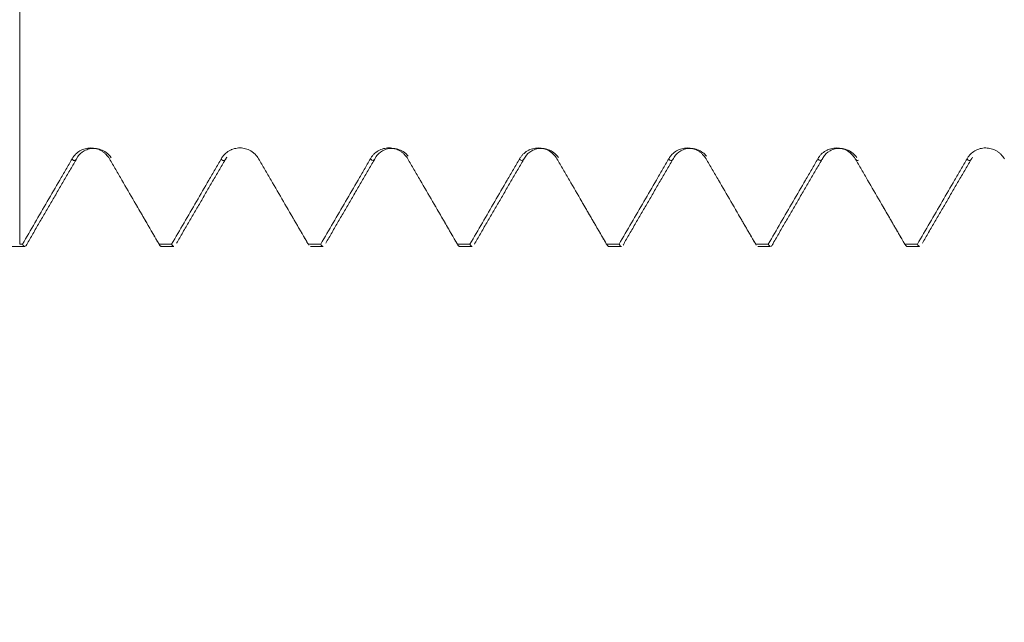
# Model space of a CAD drawing. Units: millimetres. Extents: x -44 to 76, y -67 to 57.
# Drawn here: x 46 to 52, y -5 to -1 of the extents above; entities that cross this region are included whole.
import ezdxf

# ---------------------------------------------------------------- set-up
doc = ezdxf.new("R2010")
doc.units = ezdxf.units.MM
for name, color, linetype in [('1', 4, 'Continuous'), ('2', 7, 'Continuous'), ('SK2', 7, 'Continuous')]:
    doc.layers.add(name, color=color, linetype=linetype)
doc.styles.add('iso_b_vert', font='simplex.shx')
doc.dimstyles.get("Standard").update_dxf_attribs({"dimtxt": 0.18, "dimasz": 0.18, "dimexe": 0.18, "dimexo": 0.0625, "dimgap": 0.09, "dimtad": 1, "dimzin": 0, "dimdsep": 52, "dimtxsty": 'Standard', "dimcen": 0.09, "dimadec": 0, "dimazin": 0, "dimtfac": 1, "dimtdec": 4, "dimtofl": 0, "dimtmove": 0, "dimatfit": 3, "dimfxl": 1, "dimtolj": 1, "dimtzin": 0, "dimarcsym": 0})

# ---------------------------------------------------------------- blocks, each defined once
blk = doc.blocks.new('_U0')
at = {"layer": 'SK2', "lineweight": 13}
for p, q in [((-22.87, -1.5875), (-22.87, -50.96948)), ((57.13, -1.5875), (57.13, -50.96948)), ((-22.87, -48.96948), (57.13, -48.96948))]:
    blk.add_line(p, q, dxfattribs=at)
at = {"layer": 'SK2', "lineweight": 18}
for points in [[(-22.87, -48.96948), (-19.370002, -48.508696), (-19.369998, -49.430264)], [(57.13, -48.96948), (53.630002, -49.430264), (53.629998, -48.508696)]]:
    blk.add_solid(points, dxfattribs=at)
at = {"layer": 'SK2', "lineweight": 18, "insert": (13.768544, -48.084366), "char_height": 3, "attachment_point": 7, "line_spacing_factor": 1.084337, "style": 'iso_b_vert'}
blk.add_mtext('\\W0.7346;80.0', dxfattribs=at)
blk = doc.blocks.new('_U1')
at = {"layer": 'SK2', "lineweight": 13}
for p, q in [((31.63, -1.5875), (31.63, -42.96948)), ((57.13, -1.5875), (57.13, -42.96948)), ((57.13, -40.96948), (31.63, -40.96948))]:
    blk.add_line(p, q, dxfattribs=at)
at = {"layer": 'SK2', "lineweight": 18}
for points in [[(31.63, -40.96948), (35.129998, -40.508696), (35.130002, -41.430264)], [(57.13, -40.96948), (53.630002, -41.430264), (53.629998, -40.508696)]]:
    blk.add_solid(points, dxfattribs=at)
at = {"layer": 'SK2', "lineweight": 18, "insert": (41.018544, -40.084366), "char_height": 3, "attachment_point": 7, "line_spacing_factor": 1.084337, "style": 'iso_b_vert'}
blk.add_mtext('\\W0.7346;25.5', dxfattribs=at)
blk = doc.blocks.new('_U2')
at = {"layer": '2', "lineweight": 13}
for p, q in [((35.455, -1.5875), (35.455, -34.96948)), ((57.13, -1.5875), (57.13, -34.96948)), ((57.13, -32.96948), (35.455, -32.96948))]:
    blk.add_line(p, q, dxfattribs=at)
at = {"layer": '2', "lineweight": 18}
for points in [[(35.455, -32.96948), (38.954998, -32.508696), (38.955002, -33.430264)], [(57.13, -32.96948), (53.630002, -33.430264), (53.629998, -32.508696)]]:
    blk.add_solid(points, dxfattribs=at)
at = {"layer": '2', "lineweight": 18, "insert": (43.305986, -32.084366), "char_height": 3, "attachment_point": 7, "line_spacing_factor": 1.084337, "style": 'iso_b_vert'}
blk.add_mtext('\\W0.6563;21.7', dxfattribs=at)
blk = doc.blocks.new('_U3')
at = {"layer": 'SK2', "lineweight": 13}
for p, q in [((57.13, -1.5875), (57.13, -26.96948)), ((40.13, -3.51915), (40.13, -26.96948)), ((57.13, -24.96948), (40.13, -24.96948))]:
    blk.add_line(p, q, dxfattribs=at)
at = {"layer": 'SK2', "lineweight": 18}
for points in [[(40.13, -24.96948), (43.629998, -24.508696), (43.630002, -25.430264)], [(57.13, -24.96948), (53.630002, -25.430264), (53.629998, -24.508696)]]:
    blk.add_solid(points, dxfattribs=at)
at = {"layer": 'SK2', "lineweight": 18, "insert": (45.643486, -24.084366), "char_height": 3, "attachment_point": 7, "line_spacing_factor": 1.084337, "style": 'iso_b_vert'}
blk.add_mtext('\\W0.6563;17.0', dxfattribs=at)

msp = doc.modelspace()

# ---------------------------------------------------------------- linework, layer by layer
at = {"layer": '1', "lineweight": 18}
for p, q in [((48.8811, -2.5285), (48.8774, -2.5368)), ((46.3976, -2.5492), (46.4648, -2.5492)), ((47.1975, -2.5492), (47.2647, -2.5492)), ((47.9975, -2.5492), (48.0647, -2.5492)), ((48.7976, -2.5492), (48.8648, -2.5492)), ((49.5976, -2.5492), (49.6648, -2.5492)), ((50.3975, -2.5492), (50.4647, -2.5492)), ((51.1974, -2.5492), (51.2647, -2.5492))]:
    msp.add_line(p, q, dxfattribs=at)
for points, knots in [([(46.4377, -1.154), (46.4377, -1.1734), (46.4377, -1.2379), (46.4377, -1.4188), (46.4377, -1.6853), (46.4377, -1.9673), (46.4377, -2.1061), (46.4377, -2.2083), (46.4377, -2.3298), (46.4377, -2.4514), (46.4377, -2.5377)], [0, 0, 0, 0, 0.066047, 0.204911, 0.48264, 0.621505, 0.760369, 0.760369, 0.829802, 1, 1, 1, 1]), ([(46.9192, -2.0789), (46.914, -2.0701), (46.9079, -2.0621), (46.8972, -2.0514), (46.8933, -2.048), (46.8853, -2.0418), (46.877, -2.0362), (46.8679, -2.0317), (46.8586, -2.0278), (46.8537, -2.0261), (46.844, -2.0235), (46.8391, -2.0225), (46.8291, -2.0211), (46.824, -2.0208), (46.8088, -2.0207), (46.7988, -2.022), (46.7841, -2.0259), (46.7792, -2.0276), (46.7699, -2.0314), (46.7654, -2.0337), (46.7523, -2.0413), (46.7442, -2.0476), (46.7336, -2.0583), (46.7303, -2.0621), (46.7241, -2.0701), (46.7213, -2.0744), (46.7188, -2.0788)], [0, 0, 0, 0, 0.125, 0.125, 0.1875, 0.1875, 0.25, 0.3125, 0.3125, 0.375, 0.375, 0.4375, 0.4375, 0.5, 0.5, 0.625, 0.625, 0.6875, 0.6875, 0.75, 0.75, 0.875, 0.875, 0.9375, 0.9375, 1, 1, 1, 1]), ([(46.7485, -2.0691), (46.757, -2.0549), (46.7749, -2.0381), (46.811, -2.024), (46.8424, -2.0217), (46.8737, -2.0285), (46.9049, -2.0456), (46.9207, -2.062), (46.9281, -2.073)], [0, 0, 0, 0, 0.257352, 0.395867, 0.537675, 0.679393, 0.81765, 1, 1, 1, 1]), ([(47.7192, -2.0787), (47.7141, -2.0699), (47.7079, -2.062), (47.6972, -2.0512), (47.6933, -2.0479), (47.6853, -2.0417), (47.677, -2.0361), (47.6679, -2.0316), (47.6586, -2.0276), (47.6537, -2.026), (47.644, -2.0233), (47.6391, -2.0223), (47.6291, -2.0209), (47.624, -2.0206), (47.6088, -2.0205), (47.5988, -2.0218), (47.5841, -2.0257), (47.5793, -2.0274), (47.5699, -2.0313), (47.5654, -2.0335), (47.5523, -2.0411), (47.5442, -2.0474), (47.5336, -2.0581), (47.5302, -2.0619), (47.5241, -2.0699), (47.5213, -2.0742), (47.5188, -2.0786)], [0, 0, 0, 0, 0.125, 0.125, 0.1875, 0.1875, 0.25, 0.3125, 0.3125, 0.375, 0.375, 0.4375, 0.4375, 0.5, 0.5, 0.625, 0.625, 0.6875, 0.6875, 0.75, 0.75, 0.875, 0.875, 0.9375, 0.9375, 1, 1, 1, 1]), ([(48.5192, -2.0787), (48.5141, -2.0699), (48.5079, -2.0619), (48.4972, -2.0512), (48.4934, -2.0478), (48.4853, -2.0416), (48.477, -2.036), (48.4679, -2.0315), (48.4586, -2.0276), (48.4537, -2.0259), (48.444, -2.0233), (48.4391, -2.0223), (48.4291, -2.0209), (48.424, -2.0206), (48.4088, -2.0205), (48.3988, -2.0218), (48.3841, -2.0257), (48.3793, -2.0274), (48.3699, -2.0312), (48.3654, -2.0335), (48.3524, -2.041), (48.3442, -2.0474), (48.3336, -2.0581), (48.3303, -2.0619), (48.3241, -2.0699), (48.3213, -2.0742), (48.3188, -2.0786)], [0, 0, 0, 0, 0.125, 0.125, 0.1875, 0.1875, 0.25, 0.3125, 0.3125, 0.375, 0.375, 0.4375, 0.4375, 0.5, 0.5, 0.625, 0.625, 0.6875, 0.6875, 0.75, 0.75, 0.875, 0.875, 0.9375, 0.9375, 1, 1, 1, 1]), ([(48.3485, -2.0691), (48.357, -2.0549), (48.3749, -2.0381), (48.411, -2.024), (48.4424, -2.0217), (48.4737, -2.0284), (48.5013, -2.0436), (48.5154, -2.0567), (48.5213, -2.0639)], [0, 0, 0, 0, 0.271699, 0.417908, 0.567567, 0.717104, 0.862972, 1, 1, 1, 1]), ([(49.3192, -2.0788), (49.3141, -2.07), (49.3079, -2.062), (49.2972, -2.0513), (49.2934, -2.0479), (49.2853, -2.0418), (49.277, -2.0362), (49.2679, -2.0317), (49.2586, -2.0277), (49.2537, -2.0261), (49.244, -2.0234), (49.2391, -2.0224), (49.2291, -2.0211), (49.224, -2.0207), (49.2088, -2.0207), (49.1988, -2.022), (49.1841, -2.0259), (49.1793, -2.0276), (49.1699, -2.0315), (49.1654, -2.0337), (49.1524, -2.0413), (49.1442, -2.0476), (49.1336, -2.0583), (49.1303, -2.0621), (49.1242, -2.0701), (49.1213, -2.0744), (49.1188, -2.0788)], [0, 0, 0, 0, 0.125, 0.125, 0.1875, 0.1875, 0.25, 0.3125, 0.3125, 0.375, 0.375, 0.4375, 0.4375, 0.5, 0.5, 0.625, 0.625, 0.6875, 0.6875, 0.75, 0.75, 0.875, 0.875, 0.9375, 0.9375, 1, 1, 1, 1]), ([(49.1486, -2.0692), (49.157, -2.055), (49.1749, -2.0382), (49.211, -2.0241), (49.2424, -2.0218), (49.2738, -2.0285), (49.3042, -2.0452), (49.3197, -2.0609), (49.3268, -2.0711)], [0, 0, 0, 0, 0.260368, 0.400444, 0.543797, 0.687003, 0.826667, 1, 1, 1, 1]), ([(50.1192, -2.0789), (50.1141, -2.0701), (50.1079, -2.0621), (50.0972, -2.0514), (50.0934, -2.048), (50.0853, -2.0418), (50.077, -2.0362), (50.0679, -2.0317), (50.0586, -2.0278), (50.0537, -2.0261), (50.044, -2.0235), (50.0391, -2.0225), (50.0291, -2.0211), (50.024, -2.0208), (50.0088, -2.0207), (49.9988, -2.022), (49.9841, -2.0259), (49.9793, -2.0276), (49.9699, -2.0315), (49.9654, -2.0337), (49.9524, -2.0413), (49.9442, -2.0476), (49.9336, -2.0583), (49.9303, -2.0621), (49.9241, -2.0702), (49.9213, -2.0744), (49.9188, -2.0789)], [0, 0, 0, 0, 0.125, 0.125, 0.1875, 0.1875, 0.25, 0.3125, 0.3125, 0.375, 0.375, 0.4375, 0.4375, 0.5, 0.5, 0.625, 0.625, 0.6875, 0.6875, 0.75, 0.75, 0.875, 0.875, 0.9375, 0.9375, 1, 1, 1, 1]), ([(49.9485, -2.0692), (49.957, -2.055), (49.9749, -2.0382), (50.011, -2.0241), (50.0424, -2.0218), (50.0737, -2.0286), (50.1013, -2.0437), (50.1154, -2.0568), (50.1213, -2.064)], [0, 0, 0, 0, 0.271562, 0.417745, 0.567412, 0.71699, 0.862914, 1, 1, 1, 1]), ([(50.9192, -2.0789), (50.9141, -2.0701), (50.9079, -2.0621), (50.8972, -2.0514), (50.8934, -2.048), (50.8854, -2.0418), (50.877, -2.0362), (50.868, -2.0317), (50.8586, -2.0278), (50.8538, -2.0261), (50.844, -2.0234), (50.8391, -2.0224), (50.8291, -2.0211), (50.824, -2.0207), (50.8088, -2.0207), (50.7988, -2.0219), (50.7841, -2.0259), (50.7793, -2.0275), (50.77, -2.0314), (50.7655, -2.0336), (50.7524, -2.0412), (50.7442, -2.0475), (50.7336, -2.0582), (50.7303, -2.062), (50.7242, -2.0701), (50.7213, -2.0743), (50.7188, -2.0788)], [0, 0, 0, 0, 0.125, 0.125, 0.1875, 0.1875, 0.25, 0.3125, 0.3125, 0.375, 0.375, 0.4375, 0.4375, 0.5, 0.5, 0.625, 0.625, 0.6875, 0.6875, 0.75, 0.75, 0.875, 0.875, 0.9375, 0.9375, 1, 1, 1, 1]), ([(50.7485, -2.069), (50.757, -2.0548), (50.7749, -2.038), (50.811, -2.0239), (50.8424, -2.0216), (50.8737, -2.0284), (50.9048, -2.0455), (50.9206, -2.0618), (50.9279, -2.0727)], [0, 0, 0, 0, 0.257718, 0.396408, 0.538382, 0.680261, 0.818673, 1, 1, 1, 1]), ([(51.7192, -2.0788), (51.7141, -2.0699), (51.7079, -2.062), (51.6972, -2.0512), (51.6934, -2.0479), (51.6854, -2.0417), (51.677, -2.0361), (51.668, -2.0316), (51.6586, -2.0276), (51.6538, -2.026), (51.644, -2.0233), (51.6391, -2.0223), (51.6291, -2.021), (51.624, -2.0206), (51.6088, -2.0205), (51.5988, -2.0218), (51.5841, -2.0257), (51.5793, -2.0274), (51.57, -2.0313), (51.5654, -2.0335), (51.5524, -2.0411), (51.5442, -2.0474), (51.5336, -2.0581), (51.5303, -2.0619), (51.5241, -2.07), (51.5213, -2.0742), (51.5188, -2.0787)], [0, 0, 0, 0, 0.125, 0.125, 0.1875, 0.1875, 0.25, 0.3125, 0.3125, 0.375, 0.375, 0.4375, 0.4375, 0.5, 0.5, 0.625, 0.625, 0.6875, 0.6875, 0.75, 0.75, 0.875, 0.875, 0.9375, 0.9375, 1, 1, 1, 1]), ([(46.7188, -2.0788), (46.7078, -2.0981), (46.6912, -2.1269), (46.6746, -2.1556), (46.6635, -2.1747), (46.658, -2.1843), (46.6302, -2.232), (46.5636, -2.3466), (46.4971, -2.4613), (46.4527, -2.5377)], [0, 0, 0, 0, 0.125, 0.1875, 0.1875, 0.25, 0.25, 0.5, 1, 1, 1, 1]), ([(47.1853, -2.5377), (47.141, -2.4613), (47.0745, -2.3466), (47.008, -2.232), (46.9803, -2.1842), (46.9748, -2.1746), (46.9637, -2.1555), (46.947, -2.1268), (46.9303, -2.0981), (46.9192, -2.0789)], [0, 0, 0, 0, 0.5, 0.75, 0.75, 0.8125, 0.8125, 0.875, 1, 1, 1, 1]), ([(47.5188, -2.0786), (47.5077, -2.0979), (47.4912, -2.1267), (47.4746, -2.1555), (47.4635, -2.1746), (47.4579, -2.1841), (47.4302, -2.2319), (47.3636, -2.3466), (47.297, -2.4612), (47.2526, -2.5377)], [0, 0, 0, 0, 0.125, 0.1875, 0.1875, 0.25, 0.25, 0.5, 1, 1, 1, 1]), ([(47.9854, -2.5377), (47.9411, -2.4612), (47.8746, -2.3466), (47.808, -2.2319), (47.7803, -2.1841), (47.7748, -2.1745), (47.7637, -2.1554), (47.747, -2.1267), (47.7303, -2.098), (47.7192, -2.0787)], [0, 0, 0, 0, 0.5, 0.75, 0.75, 0.8125, 0.8125, 0.875, 1, 1, 1, 1]), ([(48.3188, -2.0786), (48.3078, -2.0979), (48.2912, -2.1267), (48.2746, -2.1554), (48.2635, -2.1746), (48.2579, -2.1841), (48.2302, -2.2319), (48.1636, -2.3466), (48.097, -2.4612), (48.0526, -2.5377)], [0, 0, 0, 0, 0.125, 0.1875, 0.1875, 0.25, 0.25, 0.5, 1, 1, 1, 1]), ([(48.7854, -2.5377), (48.7411, -2.4612), (48.6746, -2.3465), (48.6081, -2.2319), (48.5803, -2.1841), (48.5748, -2.1745), (48.5637, -2.1554), (48.547, -2.1267), (48.5303, -2.0979), (48.5192, -2.0787)], [0, 0, 0, 0, 0.5, 0.75, 0.75, 0.8125, 0.8125, 0.875, 1, 1, 1, 1]), ([(49.1188, -2.0788), (49.1078, -2.0981), (49.0912, -2.1269), (49.0746, -2.1556), (49.0635, -2.1747), (49.058, -2.1843), (49.0302, -2.232), (48.9636, -2.3467), (48.8971, -2.4613), (48.8527, -2.5377)], [0, 0, 0, 0, 0.125, 0.1875, 0.1875, 0.25, 0.25, 0.5, 1, 1, 1, 1]), ([(49.5855, -2.5377), (49.5412, -2.4613), (49.4747, -2.3466), (49.4081, -2.2319), (49.3804, -2.1842), (49.3748, -2.1746), (49.3637, -2.1555), (49.3471, -2.1268), (49.3304, -2.098), (49.3192, -2.0788)], [0, 0, 0, 0, 0.5, 0.75, 0.75, 0.8125, 0.8125, 0.875, 1, 1, 1, 1]), ([(49.9188, -2.0789), (49.9078, -2.0981), (49.8912, -2.1269), (49.8746, -2.1556), (49.8635, -2.1748), (49.858, -2.1843), (49.8302, -2.2321), (49.7637, -2.3467), (49.6971, -2.4613), (49.6527, -2.5377)], [0, 0, 0, 0, 0.125, 0.1875, 0.1875, 0.25, 0.25, 0.5, 1, 1, 1, 1]), ([(50.3855, -2.5377), (50.3411, -2.4613), (50.2746, -2.3466), (50.2081, -2.232), (50.1804, -2.1842), (50.1748, -2.1747), (50.1637, -2.1555), (50.1471, -2.1268), (50.1304, -2.0981), (50.1192, -2.0789)], [0, 0, 0, 0, 0.5, 0.75, 0.75, 0.8125, 0.8125, 0.875, 1, 1, 1, 1]), ([(50.7188, -2.0788), (50.7078, -2.098), (50.6912, -2.1268), (50.6746, -2.1556), (50.6635, -2.1747), (50.658, -2.1842), (50.6302, -2.232), (50.5636, -2.3466), (50.4971, -2.4613), (50.4527, -2.5377)], [0, 0, 0, 0, 0.125, 0.1875, 0.1875, 0.25, 0.25, 0.5, 1, 1, 1, 1]), ([(51.1853, -2.5378), (51.141, -2.4613), (51.0745, -2.3466), (51.008, -2.232), (50.9803, -2.1842), (50.9748, -2.1747), (50.9637, -2.1555), (50.947, -2.1268), (50.9304, -2.0981), (50.9192, -2.0789)], [0, 0, 0, 0, 0.5, 0.75, 0.75, 0.8125, 0.8125, 0.875, 1, 1, 1, 1]), ([(51.5188, -2.0787), (51.5078, -2.0979), (51.4912, -2.1267), (51.4746, -2.1555), (51.4635, -2.1746), (51.4579, -2.1842), (51.4302, -2.2319), (51.3636, -2.3466), (51.297, -2.4613), (51.2526, -2.5378)], [0, 0, 0, 0, 0.125, 0.1875, 0.1875, 0.25, 0.25, 0.5, 1, 1, 1, 1]), ([(46.481, -2.5285), (46.4776, -2.5372), (46.4742, -2.5432), (46.4701, -2.547), (46.4695, -2.5475), (46.4688, -2.5479)], [0, 0, 0, 0, 0.845021, 0.845021, 1, 1, 1, 1]), ([(50.481, -2.5285), (50.4776, -2.5372), (50.4741, -2.5432), (50.47, -2.5471), (50.4693, -2.5476), (50.4686, -2.548)], [0, 0, 0, 0, 0.831708, 0.831708, 1, 1, 1, 1]), ([(46.4648, -2.5492), (46.4638, -2.5492), (46.4597, -2.5482), (46.4557, -2.5434), (46.4527, -2.5377)], [0, 0, 0, 0, 0.256655, 1, 1, 1, 1]), ([(47.1853, -2.5377), (47.1884, -2.5434), (47.1914, -2.547), (47.1954, -2.549), (47.1965, -2.5492), (47.1975, -2.5492)], [0, 0, 0, 0, 0.748808, 0.748808, 1, 1, 1, 1]), ([(48.0647, -2.5492), (48.0637, -2.5492), (48.0627, -2.549), (48.0601, -2.5478), (48.0586, -2.5465), (48.0556, -2.5429), (48.0541, -2.5406), (48.0526, -2.5377)], [0, 0, 0, 0, 0.250233, 0.250233, 0.625117, 0.625117, 1, 1, 1, 1]), ([(48.7854, -2.5377), (48.7885, -2.5435), (48.7915, -2.5471), (48.7956, -2.549), (48.7966, -2.5492), (48.7976, -2.5492)], [0, 0, 0, 0, 0.747226, 0.747226, 1, 1, 1, 1]), ([(49.5855, -2.5377), (49.5885, -2.5434), (49.5915, -2.547), (49.5955, -2.549), (49.5966, -2.5492), (49.5976, -2.5492)], [0, 0, 0, 0, 0.744332, 0.744332, 1, 1, 1, 1]), ([(50.4647, -2.5492), (50.4637, -2.5492), (50.4597, -2.5483), (50.4557, -2.5434), (50.4527, -2.5377)], [0, 0, 0, 0, 0.254541, 1, 1, 1, 1]), ([(51.1853, -2.5378), (51.1883, -2.5435), (51.1914, -2.5471), (51.1954, -2.549), (51.1964, -2.5492), (51.1974, -2.5492)], [0, 0, 0, 0, 0.750916, 0.750916, 1, 1, 1, 1])]:
    msp.add_open_spline(points, degree=3, knots=knots, dxfattribs=at)
for points, degree in [([(46.4793, -2.5314), (46.6138, -2.3002), (46.7483, -2.0696)], 2), ([(47.2793, -2.5313), (47.4138, -2.3001), (47.5483, -2.0695)], 2), ([(48.0793, -2.5314), (48.2138, -2.3002), (48.3483, -2.0697)], 2), ([(48.8793, -2.5315), (49.0138, -2.3003), (49.1483, -2.0698)], 2), ([(49.6793, -2.5316), (49.8137, -2.3003), (49.9483, -2.0697)], 2), ([(50.4793, -2.5313), (50.6138, -2.3001), (50.7483, -2.0695)], 2), ([(50.9192, -2.0789), (50.9251, -2.0883), (50.9311, -2.0909), (50.937, -2.0867)], 3), ([(51.2794, -2.5313), (51.4138, -2.3001), (51.5483, -2.0695)], 2), ([(47.0584, -2.3188), (47.1234, -2.4307), (47.1882, -2.5428)], 2), ([(47.8591, -2.3199), (47.9238, -2.4313), (47.9883, -2.5427)], 2), ([(48.661, -2.3231), (48.7247, -2.4328), (48.7882, -2.5426)], 2), ([(49.4437, -2.2934), (49.5161, -2.418), (49.5883, -2.5426)], 2), ([(50.2591, -2.3199), (50.3238, -2.4313), (50.3883, -2.5428)], 2), ([(51.0618, -2.3247), (51.1251, -2.4338), (51.1883, -2.5429)], 2), ([(49.6811, -2.5285), (49.6787, -2.5346), (49.6763, -2.5393), (49.6739, -2.5427)], 3), ([(46.4377, -2.5377), (46.4427, -2.5377), (46.4477, -2.5377), (46.4527, -2.5377)], 3), ([(47.1853, -2.5377), (47.2078, -2.5377), (47.2302, -2.5377), (47.2526, -2.5377)], 3), ([(47.2647, -2.5493), (47.2607, -2.5492), (47.2566, -2.5454), (47.2526, -2.5377)], 3), ([(47.9854, -2.5377), (48.0078, -2.5377), (48.0302, -2.5377), (48.0526, -2.5377)], 3), ([(48.7854, -2.5377), (48.8079, -2.5377), (48.8303, -2.5377), (48.8527, -2.5377)], 3), ([(48.8649, -2.5493), (48.8608, -2.5493), (48.8568, -2.5454), (48.8527, -2.5377)], 3), ([(49.5855, -2.5377), (49.6079, -2.5377), (49.6303, -2.5377), (49.6527, -2.5377)], 3), ([(49.6649, -2.5493), (49.6608, -2.5493), (49.6568, -2.5455), (49.6527, -2.5377)], 3), ([(50.3855, -2.5377), (50.4079, -2.5377), (50.4303, -2.5377), (50.4527, -2.5377)], 3), ([(51.1853, -2.5378), (51.2078, -2.5378), (51.2302, -2.5378), (51.2526, -2.5378)], 3), ([(51.2647, -2.5493), (51.2607, -2.5492), (51.2566, -2.5454), (51.2526, -2.5378)], 3)]:
    msp.add_open_spline(points, degree=degree, dxfattribs=at)
at = {"layer": '1', "lineweight": 13}
for points, knots in [([(46.7188, -2.0788), (46.7192, -2.0795), (46.729, -2.0944), (46.7389, -2.0904), (46.7483, -2.0694)], [0, 0, 0, 0, 0.041816, 1, 1, 1, 1]), ([(47.5188, -2.0786), (47.5239, -2.0868), (47.5337, -2.0927), (47.5435, -2.0799), (47.5482, -2.0697)], [0, 0, 0, 0, 0.524947, 1, 1, 1, 1]), ([(49.1188, -2.0788), (49.1211, -2.0825), (49.1309, -2.0938), (49.1407, -2.0864), (49.1482, -2.0699)], [0, 0, 0, 0, 0.232689, 1, 1, 1, 1]), ([(49.9188, -2.0789), (49.9258, -2.09), (49.9356, -2.0923), (49.9454, -2.0761), (49.9481, -2.0701)], [0, 0, 0, 0, 0.718631, 1, 1, 1, 1]), ([(51.5188, -2.0787), (51.523, -2.0853), (51.5328, -2.093), (51.5426, -2.082), (51.5483, -2.0696)], [0, 0, 0, 0, 0.423787, 1, 1, 1, 1])]:
    msp.add_open_spline(points, degree=3, knots=knots, dxfattribs=at)
for points in [[(48.3188, -2.0786), (48.3286, -2.0943), (48.3385, -2.0913), (48.3483, -2.0696)], [(50.7188, -2.0788), (50.7287, -2.0944), (50.7385, -2.0912), (50.7484, -2.0693)]]:
    msp.add_open_spline(points, degree=3, dxfattribs=at)

# ---------------------------------------------------------------- dimensions: what is measured, and where the dimension line sits
at = {"layer": '2', "lineweight": 18}
dim = msp.add_linear_dim(base=(35.455, -32.96948), p1=(57.13, 0), p2=(35.455, 0), dimstyle='Standard', override={"dimtxt": 3, "dimasz": 3.5, "dimexe": 2, "dimexo": 1.5875, "dimgap": 1.5, "dimtad": 1, "dimtih": 1, "dimtoh": 0, "dimdec": 2, "dimlfac": 1, "dimzin": 8, "dimdsep": 46, "dimlunit": 2, "dimpost": '', "dimtxsty": 'iso_b_vert', "dimsah": 1, "dimse1": 0, "dimse2": 0, "dimsd1": 0, "dimsd2": 0, "dimclrd": 2, "dimclre": 2, "dimclrt": 2, "dimtol": 0, "dimtm": -0.1, "dimtfac": 1.166667, "dimtdec": 3, "dimtofl": 1, "dimtmove": 0, "dimtzin": 8, "dimlwd": 13, "dimlwe": 13}, dxfattribs=at)
dim.commit()
dim.dimension.update_dxf_attribs({"geometry": '_U2', "text_midpoint": (46.2925, -32.96948)})
at = {"layer": 'SK2', "lineweight": 18}
for base, p1, p2, picture, middle in [((57.13, -48.9695), (-22.87, 0), (57.13, 0), '_U0', (17.13, -48.9695)), ((31.63, -40.9695), (57.13, 0), (31.63, 0), '_U1', (44.38, -40.9695)), ((40.13, -24.9695), (57.13, 0), (40.13, -1.9317), '_U3', (48.63, -24.9695))]:
    dim = msp.add_linear_dim(base=base, p1=p1, p2=p2, dimstyle='Standard', override={"dimtxt": 3, "dimasz": 3.5, "dimexe": 2, "dimexo": 1.5875, "dimgap": 1.5, "dimtad": 1, "dimtih": 1, "dimtoh": 0, "dimdec": 2, "dimlfac": 1, "dimzin": 8, "dimdsep": 46, "dimlunit": 2, "dimpost": '', "dimtxsty": 'iso_b_vert', "dimsah": 1, "dimse1": 0, "dimse2": 0, "dimsd1": 0, "dimsd2": 0, "dimclrd": 2, "dimclre": 2, "dimclrt": 2, "dimtol": 0, "dimtm": -0.1, "dimtfac": 1.166667, "dimtdec": 3, "dimtofl": 1, "dimtmove": 0, "dimtzin": 8, "dimlwd": 13, "dimlwe": 13}, dxfattribs=at)
    dim.commit()
    dim.dimension.update_dxf_attribs({"geometry": picture, "text_midpoint": middle})

doc.saveas('drawing.dxf')
